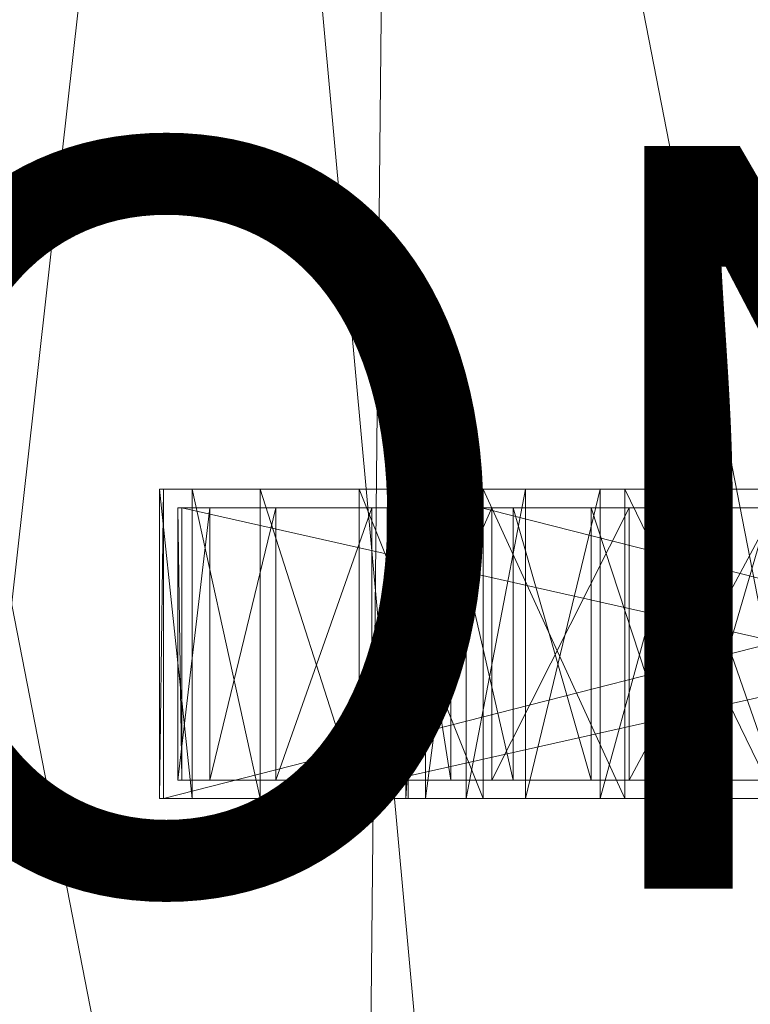
# Model space of a CAD drawing. Units: metres. Extents: x -1.939 to -1.3, y 0.717 to 1.356.
# Drawn here: x -1.54 to -1.481, y 1.008 to 1.087 of the extents above; entities that cross this region are included whole.
import ezdxf
from ezdxf.enums import TextEntityAlignment as Align

# ---------------------------------------------------------------- set-up
doc = ezdxf.new("R2010")
doc.units = ezdxf.units.M
doc.header["$MEASUREMENT"] = 0
for name, color, linetype in [('Mobilier 2D', 7, 'Continuous'), ('Mobilier 2D texte', 7, 'Continuous'), ('Mobilier 3D', 7, 'Continuous')]:
    doc.layers.add(name, color=color, linetype=linetype)
doc.styles.add('Verdana', font='verdana.ttf', dxfattribs={"height": 0.06})

# ---------------------------------------------------------------- blocks, each defined once
blk = doc.blocks.new('circlesoutdoor')
at = {"layer": 'Mobilier 2D', "color": 8, "linetype": 'Continuous', "lineweight": 0}
for radius in [0.319423, 0.312041]:
    blk.add_arc((0, 0), radius, 90, 89.99941, dxfattribs=at)
at = {"layer": 'Mobilier 2D texte', "color": 6, "linetype": 'ByBlock', "lineweight": -2, "style": 'Verdana'}
blk.add_text('GUERIDON', height=0.06, dxfattribs=at).set_placement((-0.234578, -0.038526), align=Align.BOTTOM_LEFT)
at = {"layer": 'Mobilier 3D', "color": 16, "linetype": 'Continuous', "lineweight": 0}
mesh = blk.add_polyface(dxfattribs=at)
corners = [(0.018988, 0.311923, 0.7265), (0.075261, -0.303302, 0.7265), (0.134774, -0.281943, 0.7265)]
mesh.append_faces([[corners[k] for k in face] for face in [(0, 1, 2)]], dxfattribs={"color": 16})
mesh = blk.add_polyface(dxfattribs=at)
corners = [(0.018988, 0.311923, 0.7265), (0.134774, -0.281943, 0.7265), (0.081389, 0.301715, 0.7265)]
mesh.append_faces([[corners[k] for k in face] for face in [(0, 1, 2)]], dxfattribs={"color": 16})
at = {"layer": 'Mobilier 3D', "color": 2, "linetype": 'Continuous', "lineweight": 0}
mesh = blk.add_polyface(dxfattribs=at)
corners = [(0.111495, 0.291933, 0.7185), (0.04419, -0.30936, 0.7185), (0.050447, 0.308401, 0.7185)]
mesh.append_faces([[corners[k] for k in face] for face in [(0, 1, 2)]], dxfattribs={"color": 2})
at = {"layer": 'Mobilier 3D', "color": 16, "linetype": 'Continuous', "lineweight": 0}
mesh = blk.add_polyface(dxfattribs=at)
corners = [(0.081389, 0.301715, 0.7265), (0.134774, -0.281943, 0.7265), (0.18877, -0.249042, 0.7265)]
mesh.append_faces([[corners[k] for k in face] for face in [(0, 1, 2)]], dxfattribs={"color": 16})
mesh = blk.add_polyface(dxfattribs=at)
corners = [(0.081389, 0.301715, 0.7265), (0.18877, -0.249042, 0.7265), (0.140458, 0.279156, 0.7265)]
mesh.append_faces([[corners[k] for k in face] for face in [(0, 1, 2)]], dxfattribs={"color": 16})
at = {"layer": 'Mobilier 3D', "color": 2, "linetype": 'Continuous', "lineweight": 0}
mesh = blk.add_polyface(dxfattribs=at)
corners = [(0.105559, -0.294132, 0.7185), (0.04419, -0.30936, 0.7185), (0.111495, 0.291933, 0.7185)]
mesh.append_faces([[corners[k] for k in face] for face in [(0, 1, 2)]], dxfattribs={"color": 2})
mesh = blk.add_polyface(dxfattribs=at)
corners = [(0.105559, -0.294132, 0.7185), (0.111495, 0.291933, 0.7185), (0.212997, -0.228667, 0.7185)]
mesh.append_faces([[corners[k] for k in face] for face in [(0, 1, 2)]], dxfattribs={"color": 2})
mesh = blk.add_polyface(dxfattribs=at)
corners = [(0.212997, -0.228667, 0.7185), (0.111495, 0.291933, 0.7185), (0.285911, -0.126139, 0.7185)]
mesh.append_faces([[corners[k] for k in face] for face in [(0, 1, 2)]], dxfattribs={"color": 2})
mesh = blk.add_polyface(dxfattribs=at)
corners = [(0.111495, 0.291933, 0.7185), (0.167979, 0.263513, 0.7185), (0.285911, -0.126139, 0.7185)]
mesh.append_faces([[corners[k] for k in face] for face in [(0, 1, 2)]], dxfattribs={"color": 2})
mesh = blk.add_polyface(dxfattribs=at)
corners = [(0.093792, -0.0125, 0.683764), (0.093792, 0.0125, 0.683764), (0.091129, 0.0125, 0.671798)]
mesh.append_faces([[corners[k] for k in face] for face in [(0, 1, 2)]], dxfattribs={"color": 2})
mesh = blk.add_polyface(dxfattribs=at)
corners = [(0.093792, -0.0125, 0.683764), (0.091129, 0.0125, 0.671798), (0.091129, -0.0125, 0.671798)]
mesh.append_faces([[corners[k] for k in face] for face in [(0, 1, 2)]], dxfattribs={"color": 2})
mesh = blk.add_polyface(dxfattribs=at)
corners = [(0.091129, -0.0125, 0.671798), (0.091129, 0.0125, 0.671798), (0.091457, 0.0125, 0.659545)]
mesh.append_faces([[corners[k] for k in face] for face in [(0, 1, 2)]], dxfattribs={"color": 2})
mesh = blk.add_polyface(dxfattribs=at)
corners = [(0.091129, -0.0125, 0.671798), (0.091457, 0.0125, 0.659545), (0.091457, -0.0125, 0.659545)]
mesh.append_faces([[corners[k] for k in face] for face in [(0, 1, 2)]], dxfattribs={"color": 2})
mesh = blk.add_polyface(dxfattribs=at)
corners = [(0.111037, 0.0125, 0.669879), (0.091457, 0.0125, 0.659545), (0.091129, 0.0125, 0.671798)]
mesh.append_faces([[corners[k] for k in face] for face in [(0, 1, 2)]], dxfattribs={"color": 2})
mesh = blk.add_polyface(dxfattribs=at)
corners = [(0.111037, 0.0125, 0.669879), (0.091129, 0.0125, 0.671798), (0.112634, 0.0125, 0.677058)]
mesh.append_faces([[corners[k] for k in face] for face in [(0, 1, 2)]], dxfattribs={"color": 2})
mesh = blk.add_polyface(dxfattribs=at)
corners = [(0.112634, 0.0125, 0.677058), (0.091129, 0.0125, 0.671798), (0.093792, 0.0125, 0.683764)]
mesh.append_faces([[corners[k] for k in face] for face in [(0, 1, 2)]], dxfattribs={"color": 2})
mesh = blk.add_polyface(dxfattribs=at)
corners = [(0.189402, -0.0125, 0.01), (0.091457, -0.0125, 0.659545), (0.189402, 0.0125, 0.01)]
mesh.append_faces([[corners[k] for k in face] for face in [(0, 1, 2)]], dxfattribs={"color": 2})
mesh = blk.add_polyface(dxfattribs=at)
corners = [(0.189402, 0.0125, 0.01), (0.091457, -0.0125, 0.659545), (0.091457, 0.0125, 0.659545)]
mesh.append_faces([[corners[k] for k in face] for face in [(0, 1, 2)]], dxfattribs={"color": 2})
mesh = blk.add_polyface(dxfattribs=at)
corners = [(0.111233, 0.0125, 0.662527), (0.189402, 0.0125, 0.01), (0.091457, 0.0125, 0.659545)]
mesh.append_faces([[corners[k] for k in face] for face in [(0, 1, 2)]], dxfattribs={"color": 2})
mesh = blk.add_polyface(dxfattribs=at)
corners = [(0.111233, 0.0125, 0.662527), (0.091457, 0.0125, 0.659545), (0.111037, 0.0125, 0.669879)]
mesh.append_faces([[corners[k] for k in face] for face in [(0, 1, 2)]], dxfattribs={"color": 2})
mesh = blk.add_polyface(dxfattribs=at)
corners = [(0.099287, -0.0125, 0.694721), (0.099287, 0.0125, 0.694721), (0.093792, 0.0125, 0.683764)]
mesh.append_faces([[corners[k] for k in face] for face in [(0, 1, 2)]], dxfattribs={"color": 2})
mesh = blk.add_polyface(dxfattribs=at)
corners = [(0.099287, -0.0125, 0.694721), (0.093792, 0.0125, 0.683764), (0.093792, -0.0125, 0.683764)]
mesh.append_faces([[corners[k] for k in face] for face in [(0, 1, 2)]], dxfattribs={"color": 2})
mesh = blk.add_polyface(dxfattribs=at)
corners = [(0.112634, 0.0125, 0.677058), (0.093792, 0.0125, 0.683764), (0.115931, 0.0125, 0.683633)]
mesh.append_faces([[corners[k] for k in face] for face in [(0, 1, 2)]], dxfattribs={"color": 2})
mesh = blk.add_polyface(dxfattribs=at)
corners = [(0.115931, 0.0125, 0.683633), (0.093792, 0.0125, 0.683764), (0.099287, 0.0125, 0.694721)]
mesh.append_faces([[corners[k] for k in face] for face in [(0, 1, 2)]], dxfattribs={"color": 2})
mesh = blk.add_polyface(dxfattribs=at)
corners = [(0.107282, -0.0125, 0.704013), (0.107282, 0.0125, 0.704013), (0.099287, 0.0125, 0.694721)]
mesh.append_faces([[corners[k] for k in face] for face in [(0, 1, 2)]], dxfattribs={"color": 2})
mesh = blk.add_polyface(dxfattribs=at)
corners = [(0.107282, -0.0125, 0.704013), (0.099287, 0.0125, 0.694721), (0.099287, -0.0125, 0.694721)]
mesh.append_faces([[corners[k] for k in face] for face in [(0, 1, 2)]], dxfattribs={"color": 2})
mesh = blk.add_polyface(dxfattribs=at)
corners = [(0.115931, 0.0125, 0.683633), (0.099287, 0.0125, 0.694721), (0.120728, 0.0125, 0.689208)]
mesh.append_faces([[corners[k] for k in face] for face in [(0, 1, 2)]], dxfattribs={"color": 2})
mesh = blk.add_polyface(dxfattribs=at)
corners = [(0.120728, 0.0125, 0.689208), (0.099287, 0.0125, 0.694721), (0.107282, 0.0125, 0.704013)]
mesh.append_faces([[corners[k] for k in face] for face in [(0, 1, 2)]], dxfattribs={"color": 2})
mesh = blk.add_polyface(dxfattribs=at)
corners = [(0.117298, -0.0125, 0.71108), (0.117298, 0.0125, 0.71108), (0.107282, 0.0125, 0.704013)]
mesh.append_faces([[corners[k] for k in face] for face in [(0, 1, 2)]], dxfattribs={"color": 2})
mesh = blk.add_polyface(dxfattribs=at)
corners = [(0.117298, -0.0125, 0.71108), (0.107282, 0.0125, 0.704013), (0.107282, -0.0125, 0.704013)]
mesh.append_faces([[corners[k] for k in face] for face in [(0, 1, 2)]], dxfattribs={"color": 2})
mesh = blk.add_polyface(dxfattribs=at)
corners = [(0.120728, 0.0125, 0.689208), (0.107282, 0.0125, 0.704013), (0.126738, 0.0125, 0.693448)]
mesh.append_faces([[corners[k] for k in face] for face in [(0, 1, 2)]], dxfattribs={"color": 2})
mesh = blk.add_polyface(dxfattribs=at)
corners = [(0.126738, 0.0125, 0.693448), (0.107282, 0.0125, 0.704013), (0.117298, 0.0125, 0.71108)]
mesh.append_faces([[corners[k] for k in face] for face in [(0, 1, 2)]], dxfattribs={"color": 2})
mesh = blk.add_polyface(dxfattribs=at)
corners = [(0.111233, -0.0125, 0.662527), (0.111233, 0.0125, 0.662527), (0.111037, 0.0125, 0.669879)]
mesh.append_faces([[corners[k] for k in face] for face in [(0, 1, 2)]], dxfattribs={"color": 2})
mesh = blk.add_polyface(dxfattribs=at)
corners = [(0.111233, -0.0125, 0.662527), (0.111037, 0.0125, 0.669879), (0.111037, -0.0125, 0.669879)]
mesh.append_faces([[corners[k] for k in face] for face in [(0, 1, 2)]], dxfattribs={"color": 2})
mesh = blk.add_polyface(dxfattribs=at)
corners = [(0.111037, -0.0125, 0.669879), (0.111037, 0.0125, 0.669879), (0.112634, 0.0125, 0.677058)]
mesh.append_faces([[corners[k] for k in face] for face in [(0, 1, 2)]], dxfattribs={"color": 2})
mesh = blk.add_polyface(dxfattribs=at)
corners = [(0.111037, -0.0125, 0.669879), (0.112634, 0.0125, 0.677058), (0.112634, -0.0125, 0.677058)]
mesh.append_faces([[corners[k] for k in face] for face in [(0, 1, 2)]], dxfattribs={"color": 2})
mesh = blk.add_polyface(dxfattribs=at)
corners = [(0.111233, -0.0125, 0.662527), (0.209628, -0.0125, 0.01), (0.111233, 0.0125, 0.662527)]
mesh.append_faces([[corners[k] for k in face] for face in [(0, 1, 2)]], dxfattribs={"color": 2})
mesh = blk.add_polyface(dxfattribs=at)
corners = [(0.111233, 0.0125, 0.662527), (0.209628, -0.0125, 0.01), (0.209628, 0.0125, 0.01)]
mesh.append_faces([[corners[k] for k in face] for face in [(0, 1, 2)]], dxfattribs={"color": 2})
mesh = blk.add_polyface(dxfattribs=at)
corners = [(0.209628, 0.0125, 0.01), (0.189402, 0.0125, 0.01), (0.111233, 0.0125, 0.662527)]
mesh.append_faces([[corners[k] for k in face] for face in [(0, 1, 2)]], dxfattribs={"color": 2})
mesh = blk.add_polyface(dxfattribs=at)
corners = [(0.112634, -0.0125, 0.677058), (0.112634, 0.0125, 0.677058), (0.115931, 0.0125, 0.683633)]
mesh.append_faces([[corners[k] for k in face] for face in [(0, 1, 2)]], dxfattribs={"color": 2})
mesh = blk.add_polyface(dxfattribs=at)
corners = [(0.112634, -0.0125, 0.677058), (0.115931, 0.0125, 0.683633), (0.115931, -0.0125, 0.683633)]
mesh.append_faces([[corners[k] for k in face] for face in [(0, 1, 2)]], dxfattribs={"color": 2})
mesh = blk.add_polyface(dxfattribs=at)
corners = [(0.115931, -0.0125, 0.683633), (0.115931, 0.0125, 0.683633), (0.120728, 0.0125, 0.689208)]
mesh.append_faces([[corners[k] for k in face] for face in [(0, 1, 2)]], dxfattribs={"color": 2})
mesh = blk.add_polyface(dxfattribs=at)
corners = [(0.115931, -0.0125, 0.683633), (0.120728, 0.0125, 0.689208), (0.120728, -0.0125, 0.689208)]
mesh.append_faces([[corners[k] for k in face] for face in [(0, 1, 2)]], dxfattribs={"color": 2})
mesh = blk.add_polyface(dxfattribs=at)
corners = [(0.128732, -0.0125, 0.715497), (0.128732, 0.0125, 0.715497), (0.117298, 0.0125, 0.71108)]
mesh.append_faces([[corners[k] for k in face] for face in [(0, 1, 2)]], dxfattribs={"color": 2})
mesh = blk.add_polyface(dxfattribs=at)
corners = [(0.128732, -0.0125, 0.715497), (0.117298, 0.0125, 0.71108), (0.117298, -0.0125, 0.71108)]
mesh.append_faces([[corners[k] for k in face] for face in [(0, 1, 2)]], dxfattribs={"color": 2})
mesh = blk.add_polyface(dxfattribs=at)
corners = [(0.126738, 0.0125, 0.693448), (0.117298, 0.0125, 0.71108), (0.133599, 0.0125, 0.696098)]
mesh.append_faces([[corners[k] for k in face] for face in [(0, 1, 2)]], dxfattribs={"color": 2})
mesh = blk.add_polyface(dxfattribs=at)
corners = [(0.133599, 0.0125, 0.696098), (0.117298, 0.0125, 0.71108), (0.128732, 0.0125, 0.715497)]
mesh.append_faces([[corners[k] for k in face] for face in [(0, 1, 2)]], dxfattribs={"color": 2})
mesh = blk.add_polyface(dxfattribs=at)
corners = [(0.120728, -0.0125, 0.689208), (0.120728, 0.0125, 0.689208), (0.126738, 0.0125, 0.693448)]
mesh.append_faces([[corners[k] for k in face] for face in [(0, 1, 2)]], dxfattribs={"color": 2})
mesh = blk.add_polyface(dxfattribs=at)
corners = [(0.120728, -0.0125, 0.689208), (0.126738, 0.0125, 0.693448), (0.126738, -0.0125, 0.693448)]
mesh.append_faces([[corners[k] for k in face] for face in [(0, 1, 2)]], dxfattribs={"color": 2})
mesh = blk.add_polyface(dxfattribs=at)
corners = [(0.126738, -0.0125, 0.693448), (0.126738, 0.0125, 0.693448), (0.133599, 0.0125, 0.696098)]
mesh.append_faces([[corners[k] for k in face] for face in [(0, 1, 2)]], dxfattribs={"color": 2})
mesh = blk.add_polyface(dxfattribs=at)
corners = [(0.126738, -0.0125, 0.693448), (0.133599, 0.0125, 0.696098), (0.133599, -0.0125, 0.696098)]
mesh.append_faces([[corners[k] for k in face] for face in [(0, 1, 2)]], dxfattribs={"color": 2})
mesh = blk.add_polyface(dxfattribs=at)
corners = [(0.140898, -0.0125, 0.717), (0.140898, 0.0125, 0.717), (0.128732, 0.0125, 0.715497)]
mesh.append_faces([[corners[k] for k in face] for face in [(0, 1, 2)]], dxfattribs={"color": 2})
mesh = blk.add_polyface(dxfattribs=at)
corners = [(0.140898, -0.0125, 0.717), (0.128732, 0.0125, 0.715497), (0.128732, -0.0125, 0.715497)]
mesh.append_faces([[corners[k] for k in face] for face in [(0, 1, 2)]], dxfattribs={"color": 2})
mesh = blk.add_polyface(dxfattribs=at)
corners = [(0.133599, 0.0125, 0.696098), (0.128732, 0.0125, 0.715497), (0.140898, 0.0125, 0.697)]
mesh.append_faces([[corners[k] for k in face] for face in [(0, 1, 2)]], dxfattribs={"color": 2})
mesh = blk.add_polyface(dxfattribs=at)
corners = [(0.140898, 0.0125, 0.697), (0.128732, 0.0125, 0.715497), (0.140898, 0.0125, 0.717)]
mesh.append_faces([[corners[k] for k in face] for face in [(0, 1, 2)]], dxfattribs={"color": 2})
mesh = blk.add_polyface(dxfattribs=at)
corners = [(0.133599, -0.0125, 0.696098), (0.133599, 0.0125, 0.696098), (0.140898, 0.0125, 0.697)]
mesh.append_faces([[corners[k] for k in face] for face in [(0, 1, 2)]], dxfattribs={"color": 2})
mesh = blk.add_polyface(dxfattribs=at)
corners = [(0.133599, -0.0125, 0.696098), (0.140898, 0.0125, 0.697), (0.140898, -0.0125, 0.697)]
mesh.append_faces([[corners[k] for k in face] for face in [(0, 1, 2)]], dxfattribs={"color": 2})
mesh = blk.add_polyface(dxfattribs=at)
corners = [(0.09294, -0.011, 0.659768), (0.09294, 0.011, 0.659768), (0.092622, 0.011, 0.671655)]
mesh.append_faces([[corners[k] for k in face] for face in [(0, 1, 2)]], dxfattribs={"color": 2})
mesh = blk.add_polyface(dxfattribs=at)
corners = [(0.09294, -0.011, 0.659768), (0.092622, 0.011, 0.671655), (0.092622, -0.011, 0.671655)]
mesh.append_faces([[corners[k] for k in face] for face in [(0, 1, 2)]], dxfattribs={"color": 2})
mesh = blk.add_polyface(dxfattribs=at)
corners = [(0.092622, -0.011, 0.671655), (0.092622, 0.011, 0.671655), (0.095205, 0.011, 0.683261)]
mesh.append_faces([[corners[k] for k in face] for face in [(0, 1, 2)]], dxfattribs={"color": 2})
mesh = blk.add_polyface(dxfattribs=at)
corners = [(0.092622, -0.011, 0.671655), (0.095205, 0.011, 0.683261), (0.095205, -0.011, 0.683261)]
mesh.append_faces([[corners[k] for k in face] for face in [(0, 1, 2)]], dxfattribs={"color": 2})
mesh = blk.add_polyface(dxfattribs=at)
corners = [(0.109543, 0.011, 0.670023), (0.095205, 0.011, 0.683261), (0.092622, 0.011, 0.671655)]
mesh.append_faces([[corners[k] for k in face] for face in [(0, 1, 2)]], dxfattribs={"color": 2})
mesh = blk.add_polyface(dxfattribs=at)
corners = [(0.109543, 0.011, 0.670023), (0.092622, 0.011, 0.671655), (0.10975, 0.011, 0.662303)]
mesh.append_faces([[corners[k] for k in face] for face in [(0, 1, 2)]], dxfattribs={"color": 2})
mesh = blk.add_polyface(dxfattribs=at)
corners = [(0.10975, 0.011, 0.662303), (0.092622, 0.011, 0.671655), (0.09294, 0.011, 0.659768)]
mesh.append_faces([[corners[k] for k in face] for face in [(0, 1, 2)]], dxfattribs={"color": 2})
mesh = blk.add_polyface(dxfattribs=at)
corners = [(0.09294, -0.011, 0.659768), (0.190692, -0.011, 0.0115), (0.09294, 0.011, 0.659768)]
mesh.append_faces([[corners[k] for k in face] for face in [(0, 1, 2)]], dxfattribs={"color": 2})
mesh = blk.add_polyface(dxfattribs=at)
corners = [(0.09294, 0.011, 0.659768), (0.190692, -0.011, 0.0115), (0.190692, 0.011, 0.0115)]
mesh.append_faces([[corners[k] for k in face] for face in [(0, 1, 2)]], dxfattribs={"color": 2})
mesh = blk.add_polyface(dxfattribs=at)
corners = [(0.10975, 0.011, 0.662303), (0.09294, 0.011, 0.659768), (0.207885, 0.011, 0.0115)]
mesh.append_faces([[corners[k] for k in face] for face in [(0, 1, 2)]], dxfattribs={"color": 2})
mesh = blk.add_polyface(dxfattribs=at)
corners = [(0.207885, 0.011, 0.0115), (0.09294, 0.011, 0.659768), (0.190692, 0.011, 0.0115)]
mesh.append_faces([[corners[k] for k in face] for face in [(0, 1, 2)]], dxfattribs={"color": 2})
mesh = blk.add_polyface(dxfattribs=at)
corners = [(0.095205, -0.011, 0.683261), (0.095205, 0.011, 0.683261), (0.100535, 0.011, 0.69389)]
mesh.append_faces([[corners[k] for k in face] for face in [(0, 1, 2)]], dxfattribs={"color": 2})
mesh = blk.add_polyface(dxfattribs=at)
corners = [(0.095205, -0.011, 0.683261), (0.100535, 0.011, 0.69389), (0.100535, -0.011, 0.69389)]
mesh.append_faces([[corners[k] for k in face] for face in [(0, 1, 2)]], dxfattribs={"color": 2})
mesh = blk.add_polyface(dxfattribs=at)
corners = [(0.111221, 0.011, 0.677561), (0.100535, 0.011, 0.69389), (0.095205, 0.011, 0.683261)]
mesh.append_faces([[corners[k] for k in face] for face in [(0, 1, 2)]], dxfattribs={"color": 2})
mesh = blk.add_polyface(dxfattribs=at)
corners = [(0.111221, 0.011, 0.677561), (0.095205, 0.011, 0.683261), (0.109543, 0.011, 0.670023)]
mesh.append_faces([[corners[k] for k in face] for face in [(0, 1, 2)]], dxfattribs={"color": 2})
mesh = blk.add_polyface(dxfattribs=at)
corners = [(0.100535, -0.011, 0.69389), (0.100535, 0.011, 0.69389), (0.108291, 0.011, 0.702903)]
mesh.append_faces([[corners[k] for k in face] for face in [(0, 1, 2)]], dxfattribs={"color": 2})
mesh = blk.add_polyface(dxfattribs=at)
corners = [(0.100535, -0.011, 0.69389), (0.108291, 0.011, 0.702903), (0.108291, -0.011, 0.702903)]
mesh.append_faces([[corners[k] for k in face] for face in [(0, 1, 2)]], dxfattribs={"color": 2})
mesh = blk.add_polyface(dxfattribs=at)
corners = [(0.114683, 0.011, 0.684465), (0.108291, 0.011, 0.702903), (0.100535, 0.011, 0.69389)]
mesh.append_faces([[corners[k] for k in face] for face in [(0, 1, 2)]], dxfattribs={"color": 2})
mesh = blk.add_polyface(dxfattribs=at)
corners = [(0.114683, 0.011, 0.684465), (0.100535, 0.011, 0.69389), (0.111221, 0.011, 0.677561)]
mesh.append_faces([[corners[k] for k in face] for face in [(0, 1, 2)]], dxfattribs={"color": 2})
mesh = blk.add_polyface(dxfattribs=at)
corners = [(0.108291, -0.011, 0.702903), (0.108291, 0.011, 0.702903), (0.118006, 0.011, 0.709758)]
mesh.append_faces([[corners[k] for k in face] for face in [(0, 1, 2)]], dxfattribs={"color": 2})
mesh = blk.add_polyface(dxfattribs=at)
corners = [(0.108291, -0.011, 0.702903), (0.118006, 0.011, 0.709758), (0.118006, -0.011, 0.709758)]
mesh.append_faces([[corners[k] for k in face] for face in [(0, 1, 2)]], dxfattribs={"color": 2})
mesh = blk.add_polyface(dxfattribs=at)
corners = [(0.11972, 0.011, 0.690318), (0.118006, 0.011, 0.709758), (0.108291, 0.011, 0.702903)]
mesh.append_faces([[corners[k] for k in face] for face in [(0, 1, 2)]], dxfattribs={"color": 2})
mesh = blk.add_polyface(dxfattribs=at)
corners = [(0.11972, 0.011, 0.690318), (0.108291, 0.011, 0.702903), (0.114683, 0.011, 0.684465)]
mesh.append_faces([[corners[k] for k in face] for face in [(0, 1, 2)]], dxfattribs={"color": 2})
mesh = blk.add_polyface(dxfattribs=at)
corners = [(0.111221, -0.011, 0.677561), (0.111221, 0.011, 0.677561), (0.109543, 0.011, 0.670023)]
mesh.append_faces([[corners[k] for k in face] for face in [(0, 1, 2)]], dxfattribs={"color": 2})
mesh = blk.add_polyface(dxfattribs=at)
corners = [(0.111221, -0.011, 0.677561), (0.109543, 0.011, 0.670023), (0.109543, -0.011, 0.670023)]
mesh.append_faces([[corners[k] for k in face] for face in [(0, 1, 2)]], dxfattribs={"color": 2})
mesh = blk.add_polyface(dxfattribs=at)
corners = [(0.109543, -0.011, 0.670023), (0.109543, 0.011, 0.670023), (0.10975, 0.011, 0.662303)]
mesh.append_faces([[corners[k] for k in face] for face in [(0, 1, 2)]], dxfattribs={"color": 2})
mesh = blk.add_polyface(dxfattribs=at)
corners = [(0.109543, -0.011, 0.670023), (0.10975, 0.011, 0.662303), (0.10975, -0.011, 0.662303)]
mesh.append_faces([[corners[k] for k in face] for face in [(0, 1, 2)]], dxfattribs={"color": 2})
mesh = blk.add_polyface(dxfattribs=at)
corners = [(0.207885, -0.011, 0.0115), (0.10975, -0.011, 0.662303), (0.207885, 0.011, 0.0115)]
mesh.append_faces([[corners[k] for k in face] for face in [(0, 1, 2)]], dxfattribs={"color": 2})
mesh = blk.add_polyface(dxfattribs=at)
corners = [(0.207885, 0.011, 0.0115), (0.10975, -0.011, 0.662303), (0.10975, 0.011, 0.662303)]
mesh.append_faces([[corners[k] for k in face] for face in [(0, 1, 2)]], dxfattribs={"color": 2})
mesh = blk.add_polyface(dxfattribs=at)
corners = [(0.114683, -0.011, 0.684465), (0.114683, 0.011, 0.684465), (0.111221, 0.011, 0.677561)]
mesh.append_faces([[corners[k] for k in face] for face in [(0, 1, 2)]], dxfattribs={"color": 2})
mesh = blk.add_polyface(dxfattribs=at)
corners = [(0.114683, -0.011, 0.684465), (0.111221, 0.011, 0.677561), (0.111221, -0.011, 0.677561)]
mesh.append_faces([[corners[k] for k in face] for face in [(0, 1, 2)]], dxfattribs={"color": 2})
mesh = blk.add_polyface(dxfattribs=at)
corners = [(0.11972, -0.011, 0.690318), (0.11972, 0.011, 0.690318), (0.114683, 0.011, 0.684465)]
mesh.append_faces([[corners[k] for k in face] for face in [(0, 1, 2)]], dxfattribs={"color": 2})
mesh = blk.add_polyface(dxfattribs=at)
corners = [(0.11972, -0.011, 0.690318), (0.114683, 0.011, 0.684465), (0.114683, -0.011, 0.684465)]
mesh.append_faces([[corners[k] for k in face] for face in [(0, 1, 2)]], dxfattribs={"color": 2})
mesh = blk.add_polyface(dxfattribs=at)
corners = [(0.118006, -0.011, 0.709758), (0.118006, 0.011, 0.709758), (0.129097, 0.011, 0.714042)]
mesh.append_faces([[corners[k] for k in face] for face in [(0, 1, 2)]], dxfattribs={"color": 2})
mesh = blk.add_polyface(dxfattribs=at)
corners = [(0.118006, -0.011, 0.709758), (0.129097, 0.011, 0.714042), (0.129097, -0.011, 0.714042)]
mesh.append_faces([[corners[k] for k in face] for face in [(0, 1, 2)]], dxfattribs={"color": 2})
mesh = blk.add_polyface(dxfattribs=at)
corners = [(0.12603, 0.011, 0.69477), (0.129097, 0.011, 0.714042), (0.118006, 0.011, 0.709758)]
mesh.append_faces([[corners[k] for k in face] for face in [(0, 1, 2)]], dxfattribs={"color": 2})
mesh = blk.add_polyface(dxfattribs=at)
corners = [(0.12603, 0.011, 0.69477), (0.118006, 0.011, 0.709758), (0.11972, 0.011, 0.690318)]
mesh.append_faces([[corners[k] for k in face] for face in [(0, 1, 2)]], dxfattribs={"color": 2})
mesh = blk.add_polyface(dxfattribs=at)
corners = [(0.12603, -0.011, 0.69477), (0.12603, 0.011, 0.69477), (0.11972, 0.011, 0.690318)]
mesh.append_faces([[corners[k] for k in face] for face in [(0, 1, 2)]], dxfattribs={"color": 2})
mesh = blk.add_polyface(dxfattribs=at)
corners = [(0.12603, -0.011, 0.69477), (0.11972, 0.011, 0.690318), (0.11972, -0.011, 0.690318)]
mesh.append_faces([[corners[k] for k in face] for face in [(0, 1, 2)]], dxfattribs={"color": 2})
mesh = blk.add_polyface(dxfattribs=at)
corners = [(0.133234, -0.011, 0.697553), (0.133234, 0.011, 0.697553), (0.12603, 0.011, 0.69477)]
mesh.append_faces([[corners[k] for k in face] for face in [(0, 1, 2)]], dxfattribs={"color": 2})
mesh = blk.add_polyface(dxfattribs=at)
corners = [(0.133234, -0.011, 0.697553), (0.12603, 0.011, 0.69477), (0.12603, -0.011, 0.69477)]
mesh.append_faces([[corners[k] for k in face] for face in [(0, 1, 2)]], dxfattribs={"color": 2})
mesh = blk.add_polyface(dxfattribs=at)
corners = [(0.133234, 0.011, 0.697553), (0.129097, 0.011, 0.714042), (0.12603, 0.011, 0.69477)]
mesh.append_faces([[corners[k] for k in face] for face in [(0, 1, 2)]], dxfattribs={"color": 2})
mesh = blk.add_polyface(dxfattribs=at)
corners = [(0.129097, -0.011, 0.714042), (0.129097, 0.011, 0.714042), (0.140898, 0.011, 0.7155)]
mesh.append_faces([[corners[k] for k in face] for face in [(0, 1, 2)]], dxfattribs={"color": 2})
mesh = blk.add_polyface(dxfattribs=at)
corners = [(0.129097, -0.011, 0.714042), (0.140898, 0.011, 0.7155), (0.140898, -0.011, 0.7155)]
mesh.append_faces([[corners[k] for k in face] for face in [(0, 1, 2)]], dxfattribs={"color": 2})
mesh = blk.add_polyface(dxfattribs=at)
corners = [(0.133234, 0.011, 0.697553), (0.140898, 0.011, 0.7155), (0.129097, 0.011, 0.714042)]
mesh.append_faces([[corners[k] for k in face] for face in [(0, 1, 2)]], dxfattribs={"color": 2})
mesh = blk.add_polyface(dxfattribs=at)
corners = [(0.140898, -0.011, 0.6985), (0.140898, 0.011, 0.6985), (0.133234, 0.011, 0.697553)]
mesh.append_faces([[corners[k] for k in face] for face in [(0, 1, 2)]], dxfattribs={"color": 2})
mesh = blk.add_polyface(dxfattribs=at)
corners = [(0.140898, -0.011, 0.6985), (0.133234, 0.011, 0.697553), (0.133234, -0.011, 0.697553)]
mesh.append_faces([[corners[k] for k in face] for face in [(0, 1, 2)]], dxfattribs={"color": 2})
mesh = blk.add_polyface(dxfattribs=at)
corners = [(0.140898, 0.011, 0.6985), (0.140898, 0.011, 0.7155), (0.133234, 0.011, 0.697553)]
mesh.append_faces([[corners[k] for k in face] for face in [(0, 1, 2)]], dxfattribs={"color": 2})
mesh = blk.add_polyface(dxfattribs=at)
corners = [(0.109543, -0.011, 0.670023), (0.09294, -0.011, 0.659768), (0.092622, -0.011, 0.671655)]
mesh.append_faces([[corners[k] for k in face] for face in [(0, 1, 2)]], dxfattribs={"color": 2})
mesh = blk.add_polyface(dxfattribs=at)
corners = [(0.109543, -0.011, 0.670023), (0.092622, -0.011, 0.671655), (0.111221, -0.011, 0.677561)]
mesh.append_faces([[corners[k] for k in face] for face in [(0, 1, 2)]], dxfattribs={"color": 2})
mesh = blk.add_polyface(dxfattribs=at)
corners = [(0.111221, -0.011, 0.677561), (0.092622, -0.011, 0.671655), (0.095205, -0.011, 0.683261)]
mesh.append_faces([[corners[k] for k in face] for face in [(0, 1, 2)]], dxfattribs={"color": 2})
mesh = blk.add_polyface(dxfattribs=at)
corners = [(0.10975, -0.011, 0.662303), (0.190692, -0.011, 0.0115), (0.09294, -0.011, 0.659768)]
mesh.append_faces([[corners[k] for k in face] for face in [(0, 1, 2)]], dxfattribs={"color": 2})
mesh = blk.add_polyface(dxfattribs=at)
corners = [(0.10975, -0.011, 0.662303), (0.09294, -0.011, 0.659768), (0.109543, -0.011, 0.670023)]
mesh.append_faces([[corners[k] for k in face] for face in [(0, 1, 2)]], dxfattribs={"color": 2})
mesh = blk.add_polyface(dxfattribs=at)
corners = [(0.111221, -0.011, 0.677561), (0.095205, -0.011, 0.683261), (0.114683, -0.011, 0.684465)]
mesh.append_faces([[corners[k] for k in face] for face in [(0, 1, 2)]], dxfattribs={"color": 2})
mesh = blk.add_polyface(dxfattribs=at)
corners = [(0.114683, -0.011, 0.684465), (0.095205, -0.011, 0.683261), (0.100535, -0.011, 0.69389)]
mesh.append_faces([[corners[k] for k in face] for face in [(0, 1, 2)]], dxfattribs={"color": 2})
mesh = blk.add_polyface(dxfattribs=at)
corners = [(0.114683, -0.011, 0.684465), (0.100535, -0.011, 0.69389), (0.11972, -0.011, 0.690318)]
mesh.append_faces([[corners[k] for k in face] for face in [(0, 1, 2)]], dxfattribs={"color": 2})
mesh = blk.add_polyface(dxfattribs=at)
corners = [(0.11972, -0.011, 0.690318), (0.100535, -0.011, 0.69389), (0.108291, -0.011, 0.702903)]
mesh.append_faces([[corners[k] for k in face] for face in [(0, 1, 2)]], dxfattribs={"color": 2})
mesh = blk.add_polyface(dxfattribs=at)
corners = [(0.11972, -0.011, 0.690318), (0.108291, -0.011, 0.702903), (0.12603, -0.011, 0.69477)]
mesh.append_faces([[corners[k] for k in face] for face in [(0, 1, 2)]], dxfattribs={"color": 2})
mesh = blk.add_polyface(dxfattribs=at)
corners = [(0.12603, -0.011, 0.69477), (0.108291, -0.011, 0.702903), (0.118006, -0.011, 0.709758)]
mesh.append_faces([[corners[k] for k in face] for face in [(0, 1, 2)]], dxfattribs={"color": 2})
mesh = blk.add_polyface(dxfattribs=at)
corners = [(0.207885, -0.011, 0.0115), (0.190692, -0.011, 0.0115), (0.10975, -0.011, 0.662303)]
mesh.append_faces([[corners[k] for k in face] for face in [(0, 1, 2)]], dxfattribs={"color": 2})
mesh = blk.add_polyface(dxfattribs=at)
corners = [(0.12603, -0.011, 0.69477), (0.118006, -0.011, 0.709758), (0.133234, -0.011, 0.697553)]
mesh.append_faces([[corners[k] for k in face] for face in [(0, 1, 2)]], dxfattribs={"color": 2})
mesh = blk.add_polyface(dxfattribs=at)
corners = [(0.133234, -0.011, 0.697553), (0.118006, -0.011, 0.709758), (0.129097, -0.011, 0.714042)]
mesh.append_faces([[corners[k] for k in face] for face in [(0, 1, 2)]], dxfattribs={"color": 2})
mesh = blk.add_polyface(dxfattribs=at)
corners = [(0.133234, -0.011, 0.697553), (0.129097, -0.011, 0.714042), (0.140898, -0.011, 0.6985)]
mesh.append_faces([[corners[k] for k in face] for face in [(0, 1, 2)]], dxfattribs={"color": 2})
mesh = blk.add_polyface(dxfattribs=at)
corners = [(0.140898, -0.011, 0.6985), (0.129097, -0.011, 0.714042), (0.140898, -0.011, 0.7155)]
mesh.append_faces([[corners[k] for k in face] for face in [(0, 1, 2)]], dxfattribs={"color": 2})
mesh = blk.add_polyface(dxfattribs=at)
corners = [(0.111037, -0.0125, 0.669879), (0.093792, -0.0125, 0.683764), (0.091129, -0.0125, 0.671798)]
mesh.append_faces([[corners[k] for k in face] for face in [(0, 1, 2)]], dxfattribs={"color": 2})
mesh = blk.add_polyface(dxfattribs=at)
corners = [(0.111037, -0.0125, 0.669879), (0.091129, -0.0125, 0.671798), (0.111233, -0.0125, 0.662527)]
mesh.append_faces([[corners[k] for k in face] for face in [(0, 1, 2)]], dxfattribs={"color": 2})
mesh = blk.add_polyface(dxfattribs=at)
corners = [(0.111233, -0.0125, 0.662527), (0.091129, -0.0125, 0.671798), (0.091457, -0.0125, 0.659545)]
mesh.append_faces([[corners[k] for k in face] for face in [(0, 1, 2)]], dxfattribs={"color": 2})
mesh = blk.add_polyface(dxfattribs=at)
corners = [(0.111233, -0.0125, 0.662527), (0.091457, -0.0125, 0.659545), (0.209628, -0.0125, 0.01)]
mesh.append_faces([[corners[k] for k in face] for face in [(0, 1, 2)]], dxfattribs={"color": 2})
mesh = blk.add_polyface(dxfattribs=at)
corners = [(0.209628, -0.0125, 0.01), (0.091457, -0.0125, 0.659545), (0.189402, -0.0125, 0.01)]
mesh.append_faces([[corners[k] for k in face] for face in [(0, 1, 2)]], dxfattribs={"color": 2})
mesh = blk.add_polyface(dxfattribs=at)
corners = [(0.112634, -0.0125, 0.677058), (0.099287, -0.0125, 0.694721), (0.093792, -0.0125, 0.683764)]
mesh.append_faces([[corners[k] for k in face] for face in [(0, 1, 2)]], dxfattribs={"color": 2})
mesh = blk.add_polyface(dxfattribs=at)
corners = [(0.112634, -0.0125, 0.677058), (0.093792, -0.0125, 0.683764), (0.111037, -0.0125, 0.669879)]
mesh.append_faces([[corners[k] for k in face] for face in [(0, 1, 2)]], dxfattribs={"color": 2})
mesh = blk.add_polyface(dxfattribs=at)
corners = [(0.115931, -0.0125, 0.683633), (0.107282, -0.0125, 0.704013), (0.099287, -0.0125, 0.694721)]
mesh.append_faces([[corners[k] for k in face] for face in [(0, 1, 2)]], dxfattribs={"color": 2})
mesh = blk.add_polyface(dxfattribs=at)
corners = [(0.115931, -0.0125, 0.683633), (0.099287, -0.0125, 0.694721), (0.112634, -0.0125, 0.677058)]
mesh.append_faces([[corners[k] for k in face] for face in [(0, 1, 2)]], dxfattribs={"color": 2})
mesh = blk.add_polyface(dxfattribs=at)
corners = [(0.120728, -0.0125, 0.689208), (0.117298, -0.0125, 0.71108), (0.107282, -0.0125, 0.704013)]
mesh.append_faces([[corners[k] for k in face] for face in [(0, 1, 2)]], dxfattribs={"color": 2})
mesh = blk.add_polyface(dxfattribs=at)
corners = [(0.120728, -0.0125, 0.689208), (0.107282, -0.0125, 0.704013), (0.115931, -0.0125, 0.683633)]
mesh.append_faces([[corners[k] for k in face] for face in [(0, 1, 2)]], dxfattribs={"color": 2})
mesh = blk.add_polyface(dxfattribs=at)
corners = [(0.126738, -0.0125, 0.693448), (0.128732, -0.0125, 0.715497), (0.117298, -0.0125, 0.71108)]
mesh.append_faces([[corners[k] for k in face] for face in [(0, 1, 2)]], dxfattribs={"color": 2})
mesh = blk.add_polyface(dxfattribs=at)
corners = [(0.126738, -0.0125, 0.693448), (0.117298, -0.0125, 0.71108), (0.120728, -0.0125, 0.689208)]
mesh.append_faces([[corners[k] for k in face] for face in [(0, 1, 2)]], dxfattribs={"color": 2})
mesh = blk.add_polyface(dxfattribs=at)
corners = [(0.133599, -0.0125, 0.696098), (0.128732, -0.0125, 0.715497), (0.126738, -0.0125, 0.693448)]
mesh.append_faces([[corners[k] for k in face] for face in [(0, 1, 2)]], dxfattribs={"color": 2})
mesh = blk.add_polyface(dxfattribs=at)
corners = [(0.133599, -0.0125, 0.696098), (0.140898, -0.0125, 0.717), (0.128732, -0.0125, 0.715497)]
mesh.append_faces([[corners[k] for k in face] for face in [(0, 1, 2)]], dxfattribs={"color": 2})
mesh = blk.add_polyface(dxfattribs=at)
corners = [(0.140898, -0.0125, 0.697), (0.140898, -0.0125, 0.717), (0.133599, -0.0125, 0.696098)]
mesh.append_faces([[corners[k] for k in face] for face in [(0, 1, 2)]], dxfattribs={"color": 2})

msp = doc.modelspace()

# ---------------------------------------------------------------- block references
msp.add_blockref('circlesoutdoor', (-1.61968, 1.036709, 0.01))

doc.saveas('drawing.dxf')
